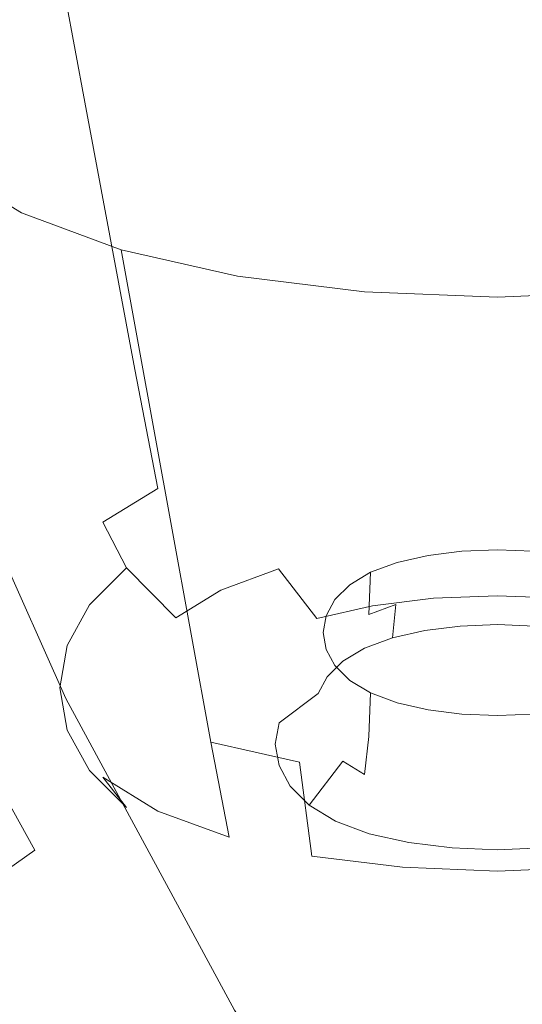
# Model space of a CAD drawing. Extents: x -176 to 132, y -93 to 79.
# Drawn here: x 80 to 82, y -84 to -81 of the extents above; entities that cross this region are included whole.
import ezdxf

# ---------------------------------------------------------------- set-up
doc = ezdxf.new("R2010")
doc.units = 0
doc.header["$LTSCALE"] = 500
doc.header["$MEASUREMENT"] = 0
for name, color, linetype in [('BIALY', 254, 'Continuous'), ('CHROM', 251, 'Continuous'), ('GUMA', 179, 'Continuous')]:
    doc.layers.add(name, color=color, linetype=linetype)

msp = doc.modelspace()

# ---------------------------------------------------------------- linework, layer by layer
at = {"layer": 'BIALY', "lineweight": 0, "invisible_edges": 15}
for points in [[(77.7636, -81.3812, 196.138), (77.6392, -80.3139, 194.186), (80.1036, -80.4683, 194.133), (80.2139, -81.5355, 196.0851)], [(82.5603, -81.6755, 196.0371), (80.2139, -81.5355, 196.0851), (80.1036, -80.4683, 194.133), (82.4636, -80.6085, 194.0849)], [(77.7636, -81.3812, 196.138), (80.2139, -81.5355, 196.0851), (80.3456, -82.5815, 198.0691), (77.9123, -82.4273, 198.1218)], [(82.5603, -81.6755, 196.0371), (82.6758, -82.7215, 198.0213), (80.3456, -82.5815, 198.0691), (80.2139, -81.5355, 196.0851)], [(78.0855, -83.4495, 200.1425), (77.9123, -82.4273, 198.1218), (80.3456, -82.5815, 198.0691), (80.4991, -83.6038, 200.0899)], [(82.8104, -83.7439, 200.0422), (80.4991, -83.6038, 200.0899), (80.3456, -82.5815, 198.0691), (82.6758, -82.7215, 198.0213)], [(78.0855, -83.4495, 200.1425), (80.4991, -83.6038, 200.0899), (80.6746, -84.6, 202.1521), (78.2836, -84.4457, 202.2048)], [(82.8104, -83.7439, 200.0422), (82.9643, -84.74, 202.1043), (80.6746, -84.6, 202.1521), (80.4991, -83.6038, 200.0899)]]:
    msp.add_3dface(points, dxfattribs=at)
at = {"layer": 'CHROM', "lineweight": 0}
for points, invisible_edges in [([(80.7854, -79.5492, 220.0812), (82.5303, -78.5521, 220.4882), (82.8691, -79.861, 222.2558), (81.1749, -80.7834, 221.8398)], 15), ([(80.167, -78.987, 220.7331), (78.6133, -80.0568, 220.3085), (79.0694, -81.2096, 222.0876), (80.5685, -80.2252, 222.5077)], 13), ([(81.0057, -81.408, 224.2039), (82.7047, -80.5381, 224.6519), (82.3294, -79.2708, 222.9461), (80.5685, -80.2252, 222.5077)], 15), ([(80.7854, -79.5492, 220.0812), (81.1749, -80.7834, 221.8398), (79.7414, -81.7298, 221.4451), (79.2991, -80.5795, 219.6843)], 15), ([(81.5993, -81.9621, 223.5201), (81.1749, -80.7834, 221.8398), (82.8691, -79.861, 222.2558), (83.2348, -81.1231, 223.948)], 15), ([(81.0057, -81.408, 224.2039), (80.5685, -80.2252, 222.5077), (79.0694, -81.2096, 222.0876), (79.5699, -82.3004, 223.7896)], 11), ([(81.0057, -81.408, 224.2039), (81.4884, -82.5077, 225.8051), (83.1143, -81.7298, 226.263), (82.7047, -80.5381, 224.6519)], 15), ([(81.5993, -81.9621, 223.5201), (80.2268, -82.8176, 223.1277), (79.7414, -81.7298, 221.4451), (81.1749, -80.7834, 221.8398)], 15), ([(81.5993, -81.9621, 223.5201), (83.2348, -81.1231, 223.948), (83.6349, -82.3101, 225.5462), (82.0689, -83.0578, 225.1052)], 15), ([(81.0057, -81.408, 224.2039), (79.5699, -82.3004, 223.7896), (80.1271, -83.3046, 225.4004), (81.4884, -82.5077, 225.8051)], 13), ([(79.0892, -83.6733, 222.7696), (78.5415, -82.682, 221.0728), (79.7414, -81.7298, 221.4451), (80.2268, -82.8176, 223.1277)], 11), ([(82.0271, -83.4966, 227.2942), (83.5656, -82.8172, 227.7604), (83.1143, -81.7298, 226.263), (81.4884, -82.5077, 225.8051)], 15), ([(81.5993, -81.9621, 223.5201), (82.0689, -83.0578, 225.1052), (80.7676, -83.8184, 224.7185), (80.2268, -82.8176, 223.1277)], 11), ([(78.3721, -83.1988, 223.4089), (79.0034, -84.1051, 225.0443), (80.1271, -83.3046, 225.4004), (79.5699, -82.3004, 223.7896)], 15), ([(82.0271, -83.4966, 227.2942), (81.4884, -82.5077, 225.8051), (80.1271, -83.3046, 225.4004), (80.7534, -84.1977, 226.9064)], 15), ([(79.0892, -83.6733, 222.7696), (80.2268, -82.8176, 223.1277), (80.7676, -83.8184, 224.7185), (79.7017, -84.576, 224.3801)], 15), ([(82.5943, -84.0426, 226.5783), (81.3764, -84.7078, 226.2036), (80.7676, -83.8184, 224.7185), (82.0689, -83.0578, 225.1052)], 13), ([(79.7156, -84.904, 226.5853), (80.7534, -84.1977, 226.9064), (80.1271, -83.3046, 225.4004), (79.0034, -84.1051, 225.0443)], 3), ([(82.0271, -83.4966, 227.2942), (80.7534, -84.1977, 226.9064), (81.4613, -84.9554, 228.2935), (82.6321, -84.3473, 228.6541)], 11)]:
    msp.add_3dface(points, dxfattribs=dict(at, invisible_edges=invisible_edges))
at = {"layer": 'GUMA', "lineweight": 0}
for points, invisible_edges in [([(80.777, -79.6057, 192.3004), (81.1848, -79.5551, 192.2067), (81.2416, -80.6849, 191.9079), (80.8881, -80.7288, 191.989)], 14), ([(81.6105, -79.5382, 192.1754), (81.6105, -80.6703, 191.8809), (81.2416, -80.6849, 191.9079), (81.1848, -79.5551, 192.2067)], 7), ([(81.6105, -79.5382, 192.1754), (82.0363, -79.5551, 192.2067), (81.9796, -80.685, 191.9079), (81.6105, -80.6703, 191.8809)], 14), ([(80.777, -79.6057, 192.3004), (80.8881, -80.7288, 191.989), (80.5651, -80.8019, 192.1243), (80.4043, -79.6901, 192.4565)], 7), ([(80.0848, -79.8083, 192.6751), (80.4043, -79.6901, 192.4565), (80.5651, -80.8019, 192.1243), (80.2881, -80.9043, 192.3137)], 14), ([(80.0848, -79.8083, 192.6751), (80.2881, -80.9043, 192.3137), (80.0728, -81.036, 192.5573), (79.8363, -79.9603, 192.9561)], 6), ([(81.6104, -81.5567, 191.6517), (81.2863, -81.5695, 191.6755), (81.2416, -80.6849, 191.9079), (81.6105, -80.6703, 191.8809)], 15), ([(81.6104, -81.5567, 191.6517), (81.6105, -80.6703, 191.8809), (81.9796, -80.685, 191.9079), (81.9348, -81.5695, 191.6755)], 15), ([(80.9756, -81.608, 191.7467), (80.8881, -80.7288, 191.989), (81.2416, -80.6849, 191.9079), (81.2863, -81.5695, 191.6755)], 15), ([(80.9756, -81.608, 191.7467), (80.6917, -81.6723, 191.8656), (80.5651, -80.8019, 192.1243), (80.8881, -80.7288, 191.989)], 15), ([(80.4483, -81.7622, 192.032), (80.2881, -80.9043, 192.3137), (80.5651, -80.8019, 192.1243), (80.6917, -81.6723, 191.8656)], 15), ([(80.4483, -81.7622, 192.032), (80.2591, -81.878, 192.2461), (80.0728, -81.036, 192.5573), (80.2881, -80.9043, 192.3137)], 7), ([(80.124, -82.013, 192.4958), (79.919, -81.1896, 192.8414), (80.0728, -81.036, 192.5573), (80.2591, -81.878, 192.2461)], 15), ([(80.0848, -81.2598, 195.3599), (79.8363, -81.1078, 195.0788), (80.0728, -82.0307, 194.3972), (80.2881, -82.1624, 194.6408)], 14), ([(80.124, -82.013, 192.4958), (80.0427, -82.1607, 192.7691), (79.8266, -81.3578, 193.1524), (79.919, -81.1896, 192.8414)], 15), ([(80.0848, -81.2598, 195.3599), (80.2881, -82.1624, 194.6408), (80.5651, -82.2648, 194.8302), (80.4043, -81.3779, 195.5784)], 3), ([(80.777, -81.4624, 195.7346), (80.4043, -81.3779, 195.5784), (80.5651, -82.2648, 194.8302), (80.8881, -82.3379, 194.9654)], 14), ([(80.777, -81.4624, 195.7346), (80.8881, -82.3379, 194.9654), (81.2416, -82.3818, 195.0466), (81.1848, -81.513, 195.8283)], 7), ([(81.6105, -81.5299, 195.8596), (81.1848, -81.513, 195.8283), (81.2416, -82.3818, 195.0466), (81.6105, -82.3964, 195.0736)], 14), ([(81.6105, -81.5299, 195.8596), (81.6105, -82.3964, 195.0736), (81.9796, -82.3818, 195.0466), (82.0363, -81.513, 195.8283)], 7), ([(81.6104, -81.5567, 191.6517), (81.6104, -81.9514, 191.5537), (81.3068, -81.9634, 191.5759), (81.2863, -81.5695, 191.6755)], 15), ([(81.6104, -81.5567, 191.6517), (81.9348, -81.5695, 191.6755), (81.9141, -81.9634, 191.5759), (81.6104, -81.9514, 191.5537)], 15), ([(80.9756, -81.608, 191.7467), (81.2863, -81.5695, 191.6755), (81.3068, -81.9634, 191.5759), (81.0159, -81.9995, 191.6427)], 15), ([(80.9756, -81.608, 191.7467), (81.0159, -81.9995, 191.6427), (80.7501, -82.0596, 191.7538), (80.6917, -81.6723, 191.8656)], 15), ([(80.4483, -81.7622, 192.032), (80.6917, -81.6723, 191.8656), (80.7501, -82.0596, 191.7538), (80.5222, -82.1438, 191.9097)], 7), ([(80.124, -82.6171, 193.6133), (79.919, -81.877, 194.1129), (79.8266, -81.7087, 193.8016), (80.0427, -82.4692, 193.3396)], 15), ([(80.4483, -81.7622, 192.032), (80.5222, -82.1438, 191.9097), (80.3451, -82.2522, 192.1101), (80.2591, -81.878, 192.2461)], 15), ([(80.124, -82.6171, 193.6133), (80.2591, -82.7521, 193.8631), (80.0728, -82.0307, 194.3972), (79.919, -81.877, 194.1129)], 15), ([(80.124, -82.013, 192.4958), (80.2591, -81.878, 192.2461), (80.3451, -82.2522, 192.1101), (80.2186, -82.3786, 192.344)], 15), ([(81.0517, -82.1616, 191.6505), (81.0159, -81.9995, 191.6427), (81.3068, -81.9634, 191.5759), (81.3251, -82.1277, 191.5879)], 15), ([(81.6103, -82.1164, 191.5669), (81.3251, -82.1277, 191.5879), (81.3068, -81.9634, 191.5759), (81.6104, -81.9514, 191.5537)], 15), ([(81.6103, -82.1164, 191.5669), (81.6104, -81.9514, 191.5537), (81.9141, -81.9634, 191.5759), (81.8956, -82.1277, 191.5879)], 15), ([(81.0517, -82.1616, 191.6505), (80.8019, -82.2181, 191.755), (80.7501, -82.0596, 191.7538), (81.0159, -81.9995, 191.6427)], 15), ([(80.124, -82.013, 192.4958), (80.2186, -82.3786, 192.344), (80.1426, -82.517, 192.5999), (80.0427, -82.1607, 192.7691)], 15), ([(80.4483, -82.8679, 194.0771), (80.2881, -82.1624, 194.6408), (80.0728, -82.0307, 194.3972), (80.2591, -82.7521, 193.8631)], 15), ([(80.5879, -82.2972, 191.9014), (80.5222, -82.1438, 191.9097), (80.7501, -82.0596, 191.7538), (80.8019, -82.2181, 191.755)], 15), ([(81.6103, -82.1164, 191.5669), (81.6103, -82.3135, 191.6716), (81.3628, -82.3234, 191.6898), (81.3251, -82.1277, 191.5879)], 15), ([(81.6103, -82.1164, 191.5669), (81.8956, -82.1277, 191.5879), (81.8578, -82.3234, 191.6898), (81.6103, -82.3135, 191.6716)], 15), ([(80.5879, -82.2972, 191.9014), (80.4215, -82.399, 192.0897), (80.3451, -82.2522, 192.1101), (80.5222, -82.1438, 191.9097)], 11), ([(81.0517, -82.1616, 191.6505), (81.3251, -82.1277, 191.5879), (81.3628, -82.3234, 191.6898), (81.1256, -82.3528, 191.7442)], 15), ([(80.0155, -82.3149, 193.0543), (80.0427, -82.1607, 192.7691), (80.1426, -82.517, 192.5999), (80.1172, -82.6614, 192.867)], 15), ([(80.4483, -82.8679, 194.0771), (80.6917, -82.9578, 194.2436), (80.5651, -82.2648, 194.8302), (80.2881, -82.1624, 194.6408)], 13), ([(81.0517, -82.1616, 191.6505), (81.1256, -82.3528, 191.7442), (80.9091, -82.4018, 191.8349), (80.8019, -82.2181, 191.755)], 15), ([(80.5879, -82.2972, 191.9014), (80.8019, -82.2181, 191.755), (80.9091, -82.4018, 191.8349), (80.7235, -82.4705, 191.9619)], 15), ([(80.3026, -82.5178, 192.3094), (80.2186, -82.3786, 192.344), (80.3451, -82.2522, 192.1101), (80.4215, -82.399, 192.0897)], 3), ([(80.9756, -83.0221, 194.3624), (80.8881, -82.3379, 194.9654), (80.5651, -82.2648, 194.8302), (80.6917, -82.9578, 194.2436)], 7), ([(80.0155, -82.3149, 193.0543), (80.1172, -82.6614, 192.867), (80.1426, -82.8059, 193.1343), (80.0427, -82.4692, 193.3396)], 15), ([(80.5879, -82.2972, 191.9014), (80.7235, -82.4705, 191.9619), (80.5791, -82.5587, 192.1252), (80.4215, -82.399, 192.0897)], 9), ([(81.6103, -82.4881, 191.818), (81.4059, -82.4963, 191.833), (81.3628, -82.3234, 191.6898), (81.6103, -82.3135, 191.6716)], 15), ([(81.6103, -82.4881, 191.818), (81.6103, -82.3135, 191.6716), (81.8578, -82.3234, 191.6898), (81.8148, -82.4963, 191.833)], 15), ([(80.9756, -83.0221, 194.3624), (81.2863, -83.0606, 194.4337), (81.2416, -82.3818, 195.0466), (80.8881, -82.3379, 194.9654)], 15), ([(81.21, -82.5206, 191.8781), (81.1256, -82.3528, 191.7442), (81.3628, -82.3234, 191.6898), (81.4059, -82.4963, 191.833)], 15), ([(81.3881, -82.3588, 192.4388), (81.3856, -82.4936, 192.3591), (81.4956, -82.4799, 192.3337), (81.4968, -82.3452, 192.4136)], 7), ([(81.6105, -82.3407, 192.4053), (81.4968, -82.3452, 192.4136), (81.4956, -82.4799, 192.3337), (81.6105, -82.4754, 192.3252)], 14), ([(81.6105, -82.3407, 192.4053), (81.6105, -82.4754, 192.3252), (81.7256, -82.4799, 192.3337), (81.7243, -82.3452, 192.4136)], 7), ([(80.3026, -82.5178, 192.3094), (80.2313, -82.6478, 192.5499), (80.1426, -82.517, 192.5999), (80.2186, -82.3786, 192.344)], 14), ([(81.21, -82.5206, 191.8781), (81.0312, -82.5611, 191.953), (80.9091, -82.4018, 191.8349), (81.1256, -82.3528, 191.7442)], 15), ([(81.3881, -82.3588, 192.4388), (81.2888, -82.3814, 192.4805), (81.2851, -82.5165, 192.4012), (81.3856, -82.4936, 192.3591)], 14), ([(80.3026, -82.5178, 192.3094), (80.4215, -82.399, 192.0897), (80.5791, -82.5587, 192.1252), (80.476, -82.6617, 192.3157)], 15), ([(80.878, -82.6178, 192.0578), (80.7235, -82.4705, 191.9619), (80.9091, -82.4018, 191.8349), (81.0312, -82.5611, 191.953)], 9), ([(81.2037, -82.4129, 192.5389), (81.1988, -82.5483, 192.4603), (81.2851, -82.5165, 192.4012), (81.2888, -82.3814, 192.4805)], 7), ([(81.6104, -83.0735, 194.4574), (81.6105, -82.3964, 195.0736), (81.2416, -82.3818, 195.0466), (81.2863, -83.0606, 194.4337)], 15), ([(81.6104, -83.0735, 194.4574), (81.9348, -83.0606, 194.4337), (81.9796, -82.3818, 195.0466), (81.6105, -82.3964, 195.0736)], 15), ([(81.2037, -82.4129, 192.5389), (81.1373, -82.4534, 192.6138), (81.1316, -82.5893, 192.5361), (81.1988, -82.5483, 192.4603)], 6), ([(80.124, -82.6171, 193.6133), (80.0427, -82.4692, 193.3396), (80.1426, -82.8059, 193.1343), (80.2186, -82.9444, 193.3905)], 15), ([(80.878, -82.6178, 192.0578), (80.7588, -82.6907, 192.1926), (80.5791, -82.5587, 192.1252), (80.7235, -82.4705, 191.9619)], 15), ([(81.0898, -82.5006, 192.7011), (81.0835, -82.6371, 192.6245), (81.1316, -82.5893, 192.5361), (81.1373, -82.4534, 192.6138)], 7), ([(81.0898, -82.5006, 192.7011), (81.0613, -82.5524, 192.7968), (81.0548, -82.6894, 192.7212), (81.0835, -82.6371, 192.6245)], 14), ([(81.21, -82.5206, 191.8781), (81.4059, -82.4963, 191.833), (81.4401, -82.5925, 191.969), (81.2769, -82.6128, 192.0066)], 14), ([(81.3777, -82.5996, 192.281), (81.3856, -82.4936, 192.3591), (81.2851, -82.5165, 192.4012), (81.2737, -82.6232, 192.3246)], 15), ([(81.3777, -82.5996, 192.281), (81.4916, -82.5855, 192.2547), (81.4956, -82.4799, 192.3337), (81.3856, -82.4936, 192.3591)], 14), ([(81.6103, -82.4881, 191.818), (81.6103, -82.5858, 191.9565), (81.4401, -82.5925, 191.969), (81.4059, -82.4963, 191.833)], 7), ([(81.6104, -82.5807, 192.246), (81.6105, -82.4754, 192.3252), (81.4956, -82.4799, 192.3337), (81.4916, -82.5855, 192.2547)], 7), ([(81.6103, -82.4881, 191.818), (81.8148, -82.4963, 191.833), (81.7806, -82.5925, 191.969), (81.6103, -82.5858, 191.9565)], 14), ([(81.6104, -82.5807, 192.246), (81.7295, -82.5855, 192.2547), (81.7256, -82.4799, 192.3337), (81.6105, -82.4754, 192.3252)], 14), ([(80.2076, -82.7836, 192.801), (80.1172, -82.6614, 192.867), (80.1426, -82.517, 192.5999), (80.2313, -82.6478, 192.5499)], 7), ([(80.3026, -82.5178, 192.3094), (80.476, -82.6617, 192.3157), (80.4141, -82.7745, 192.5244), (80.2313, -82.6478, 192.5499)], 15), ([(81.21, -82.5206, 191.8781), (81.2769, -82.6128, 192.0066), (81.1281, -82.6465, 192.0689), (81.0312, -82.5611, 191.953)], 7), ([(81.1843, -82.6561, 192.3855), (81.2737, -82.6232, 192.3246), (81.2851, -82.5165, 192.4012), (81.1988, -82.5483, 192.4603)], 8), ([(80.6736, -82.7757, 192.3499), (80.476, -82.6617, 192.3157), (80.5791, -82.5587, 192.1252), (80.7588, -82.6907, 192.1926)], 15), ([(80.878, -82.6178, 192.0578), (81.0312, -82.5611, 191.953), (81.1281, -82.6465, 192.0689), (81.0005, -82.6937, 192.1562)], 15), ([(81.0518, -82.6064, 192.8967), (81.0453, -82.7441, 192.8223), (81.0548, -82.6894, 192.7212), (81.0613, -82.5524, 192.7968)], 7), ([(81.1843, -82.6561, 192.3855), (81.1988, -82.5483, 192.4603), (81.1316, -82.5893, 192.5361), (81.1147, -82.6986, 192.4641)], 15), ([(81.065, -82.7481, 192.5555), (81.1147, -82.6986, 192.4641), (81.1316, -82.5893, 192.5361), (81.0835, -82.6371, 192.6245)], 15), ([(81.3266, -82.6488, 192.1193), (81.3777, -82.5996, 192.281), (81.2737, -82.6232, 192.3246), (81.1999, -82.6774, 192.1722)], 13), ([(81.3266, -82.6488, 192.1193), (81.2769, -82.6128, 192.0066), (81.4401, -82.5925, 191.969), (81.4654, -82.6315, 192.0873)], 15), ([(81.3777, -82.5996, 192.281), (81.3266, -82.6488, 192.1193), (81.4654, -82.6315, 192.0873), (81.4916, -82.5855, 192.2547)], 15), ([(81.6103, -82.6258, 192.0767), (81.4654, -82.6315, 192.0873), (81.4401, -82.5925, 191.969), (81.6103, -82.5858, 191.9565)], 15), ([(81.6104, -82.5807, 192.246), (81.4916, -82.5855, 192.2547), (81.4654, -82.6315, 192.0873), (81.6103, -82.6258, 192.0767)], 15), ([(81.6104, -82.5807, 192.246), (81.6103, -82.6258, 192.0767), (81.7553, -82.6315, 192.0873), (81.7295, -82.5855, 192.2547)], 15), ([(81.6103, -82.6258, 192.0767), (81.6103, -82.5858, 191.9565), (81.7806, -82.5925, 191.969), (81.7553, -82.6315, 192.0873)], 15), ([(80.124, -82.6171, 193.6133), (80.2186, -82.9444, 193.3905), (80.3451, -83.0708, 193.6243), (80.2591, -82.7521, 193.8631)], 15), ([(80.878, -82.6178, 192.0578), (81.0005, -82.6937, 192.1562), (80.9013, -82.7544, 192.2683), (80.7588, -82.6907, 192.1926)], 15), ([(81.0518, -82.6064, 192.8967), (81.0613, -82.6605, 192.9969), (81.0548, -82.7988, 192.9236), (81.0453, -82.7441, 192.8223)], 14), ([(81.0913, -82.7175, 192.2465), (81.1999, -82.6774, 192.1722), (81.2737, -82.6232, 192.3246), (81.1843, -82.6561, 192.3855)], 15), ([(81.3266, -82.6488, 192.1193), (81.1999, -82.6774, 192.1722), (81.1281, -82.6465, 192.0689), (81.2769, -82.6128, 192.0066)], 15), ([(80.2076, -82.7836, 192.801), (80.2313, -82.9193, 193.0522), (80.1426, -82.8059, 193.1343), (80.1172, -82.6614, 192.867)], 14), ([(80.2076, -82.7836, 192.801), (80.2313, -82.6478, 192.5499), (80.4141, -82.7745, 192.5244), (80.3935, -82.8923, 192.7421)], 15), ([(80.6736, -82.7757, 192.3499), (80.6224, -82.8689, 192.5222), (80.4141, -82.7745, 192.5244), (80.476, -82.6617, 192.3157)], 15), ([(81.0913, -82.7175, 192.2465), (81.0005, -82.6937, 192.1562), (81.1281, -82.6465, 192.0689), (81.1999, -82.6774, 192.1722)], 15), ([(81.0913, -82.7175, 192.2465), (81.1843, -82.6561, 192.3855), (81.1147, -82.6986, 192.4641), (81.0069, -82.7692, 192.342)], 13), ([(81.065, -82.7481, 192.5555), (81.0835, -82.6371, 192.6245), (81.0548, -82.6894, 192.7212), (81.0354, -82.8022, 192.6557)], 7), ([(81.0898, -82.7124, 193.0928), (81.0835, -82.8513, 193.0207), (81.0548, -82.7988, 192.9236), (81.0613, -82.6605, 192.9969)], 7), ([(80.6736, -82.7757, 192.3499), (80.7588, -82.6907, 192.1926), (80.9013, -82.7544, 192.2683), (80.8305, -82.8252, 192.3993)], 15), ([(81.0913, -82.7175, 192.2465), (81.0069, -82.7692, 192.342), (80.9013, -82.7544, 192.2683), (81.0005, -82.6937, 192.1562)], 15), ([(81.0256, -82.8587, 192.7603), (81.0354, -82.8022, 192.6557), (81.0548, -82.6894, 192.7212), (81.0453, -82.7441, 192.8223)], 15), ([(80.9466, -82.8294, 192.4535), (81.0069, -82.7692, 192.342), (81.1147, -82.6986, 192.4641), (81.065, -82.7481, 192.5555)], 11), ([(81.0898, -82.7124, 193.0928), (81.1373, -82.7597, 193.1803), (81.1316, -82.8991, 193.1092), (81.0835, -82.8513, 193.0207)], 14), ([(80.4483, -82.8679, 194.0771), (80.2591, -82.7521, 193.8631), (80.3451, -83.0708, 193.6243), (80.5222, -83.1791, 193.8246)], 15), ([(80.9466, -82.8294, 192.4535), (80.8305, -82.8252, 192.3993), (80.9013, -82.7544, 192.2683), (81.0069, -82.7692, 192.342)], 15), ([(80.9466, -82.8294, 192.4535), (81.065, -82.7481, 192.5555), (81.0354, -82.8022, 192.6557), (80.9104, -82.8955, 192.5756)], 11), ([(81.0256, -82.8587, 192.7603), (81.0453, -82.7441, 192.8223), (81.0548, -82.7988, 192.9236), (81.0354, -82.9154, 192.8651)], 15), ([(80.2076, -82.7836, 192.801), (80.3935, -82.8923, 192.7421), (80.4141, -83.01, 192.96), (80.2313, -82.9193, 193.0522)], 15), ([(80.6053, -82.9661, 192.7021), (80.3935, -82.8923, 192.7421), (80.4141, -82.7745, 192.5244), (80.6224, -82.8689, 192.5222)], 15), ([(80.6736, -82.7757, 192.3499), (80.8305, -82.8252, 192.3993), (80.7878, -82.9027, 192.5428), (80.6224, -82.8689, 192.5222)], 15), ([(81.2037, -82.8002, 193.2552), (81.1988, -82.9402, 193.185), (81.1316, -82.8991, 193.1092), (81.1373, -82.7597, 193.1803)], 6), ([(80.3026, -83.0495, 193.2929), (80.2186, -82.9444, 193.3905), (80.1426, -82.8059, 193.1343), (80.2313, -82.9193, 193.0522)], 7), ([(80.8983, -82.9644, 192.703), (80.9104, -82.8955, 192.5756), (81.0354, -82.8022, 192.6557), (81.0256, -82.8587, 192.7603)], 15), ([(81.065, -82.9697, 192.9655), (81.0354, -82.9154, 192.8651), (81.0548, -82.7988, 192.9236), (81.0835, -82.8513, 193.0207)], 15), ([(81.2037, -82.8002, 193.2552), (81.2888, -82.8317, 193.3136), (81.2851, -82.972, 193.244), (81.1988, -82.9402, 193.185)], 14), ([(80.9466, -82.8294, 192.4535), (80.9104, -82.8955, 192.5756), (80.7878, -82.9027, 192.5428), (80.8305, -82.8252, 192.3993)], 15), ([(81.065, -82.9697, 192.9655), (81.0835, -82.8513, 193.0207), (81.1316, -82.8991, 193.1092), (81.1147, -83.0192, 193.0572)], 15), ([(81.2851, -82.972, 193.244), (81.2888, -82.8317, 193.3136), (81.3881, -82.8543, 193.3553), (81.3856, -82.9948, 193.2862)], 13), ([(80.4483, -82.8679, 194.0771), (80.5222, -83.1791, 193.8246), (80.7501, -83.2633, 193.9803), (80.6917, -82.9578, 194.2436)], 9), ([(80.6053, -82.9661, 192.7021), (80.6224, -82.8689, 192.5222), (80.7878, -82.9027, 192.5428), (80.7736, -82.9837, 192.6926)], 15), ([(80.8983, -82.9644, 192.703), (81.0256, -82.8587, 192.7603), (81.0354, -82.9154, 192.8651), (80.9104, -83.0333, 192.8306)], 7), ([(81.3881, -82.8543, 193.3553), (81.4968, -82.8679, 193.3805), (81.4956, -83.0085, 193.3114), (81.3856, -82.9948, 193.2862)], 14), ([(81.6105, -82.8724, 193.3888), (81.6105, -83.0131, 193.32), (81.4956, -83.0085, 193.3114), (81.4968, -82.8679, 193.3805)], 7), ([(81.6105, -82.8724, 193.3888), (81.7243, -82.8679, 193.3805), (81.7256, -83.0085, 193.3114), (81.6105, -83.0131, 193.32)], 14), ([(80.6053, -82.9661, 192.7021), (80.6224, -83.0634, 192.882), (80.4141, -83.01, 192.96), (80.3935, -82.8923, 192.7421)], 15), ([(80.8983, -82.9644, 192.703), (80.7736, -82.9837, 192.6926), (80.7878, -82.9027, 192.5428), (80.9104, -82.8955, 192.5756)], 7), ([(80.9466, -83.0994, 192.9528), (80.9104, -83.0333, 192.8306), (81.0354, -82.9154, 192.8651), (81.065, -82.9697, 192.9655)], 15), ([(81.1843, -83.0617, 193.1357), (81.1147, -83.0192, 193.0572), (81.1316, -82.8991, 193.1092), (81.1988, -82.9402, 193.185)], 15), ([(80.3026, -83.0495, 193.2929), (80.4215, -83.1682, 193.5124), (80.3451, -83.0708, 193.6243), (80.2186, -82.9444, 193.3905)], 12), ([(80.3026, -83.0495, 193.2929), (80.2313, -82.9193, 193.0522), (80.4141, -83.01, 192.96), (80.476, -83.1229, 193.1688)], 15), ([(81.1843, -83.0617, 193.1357), (81.1988, -82.9402, 193.185), (81.2851, -82.972, 193.244), (81.2737, -83.0947, 193.1967)], 14), ([(80.6053, -82.9661, 192.7021), (80.7736, -82.9837, 192.6926), (80.7878, -83.0647, 192.8423), (80.6224, -83.0634, 192.882)], 15), ([(80.9756, -83.0221, 194.3624), (80.6917, -82.9578, 194.2436), (80.7501, -83.2633, 193.9803), (81.0159, -83.3234, 194.0916)], 15), ([(80.8983, -82.9644, 192.703), (80.9104, -83.0333, 192.8306), (80.7878, -83.0647, 192.8423), (80.7736, -82.9837, 192.6926)], 15), ([(80.9466, -83.0994, 192.9528), (81.065, -82.9697, 192.9655), (81.1147, -83.0192, 193.0572), (81.0069, -83.1598, 193.0646)], 7), ([(81.3777, -83.1183, 193.2403), (81.2737, -83.0947, 193.1967), (81.2851, -82.972, 193.244), (81.3856, -82.9948, 193.2862)], 15), ([(80.6736, -83.1566, 193.0544), (80.476, -83.1229, 193.1688), (80.4141, -83.01, 192.96), (80.6224, -83.0634, 192.882)], 15), ([(81.3777, -83.1183, 193.2403), (81.3856, -82.9948, 193.2862), (81.4956, -83.0085, 193.3114), (81.4916, -83.1324, 193.2665)], 15), ([(81.6104, -83.1372, 193.2753), (81.4916, -83.1324, 193.2665), (81.4956, -83.0085, 193.3114), (81.6105, -83.0131, 193.32)], 15), ([(81.6104, -83.1372, 193.2753), (81.6105, -83.0131, 193.32), (81.7256, -83.0085, 193.3114), (81.7295, -83.1324, 193.2665)], 15), ([(80.9466, -83.0994, 192.9528), (80.8305, -83.1423, 192.9859), (80.7878, -83.0647, 192.8423), (80.9104, -83.0333, 192.8306)], 7), ([(80.9756, -83.0221, 194.3624), (81.0159, -83.3234, 194.0916), (81.3068, -83.3596, 194.1585), (81.2863, -83.0606, 194.4337)], 14), ([(81.0913, -83.2116, 193.1604), (81.0069, -83.1598, 193.0646), (81.1147, -83.0192, 193.0572), (81.1843, -83.0617, 193.1357)], 8), ([(80.3026, -83.0495, 193.2929), (80.476, -83.1229, 193.1688), (80.5791, -83.226, 193.3594), (80.4215, -83.1682, 193.5124)], 15), ([(80.5879, -83.2699, 193.7005), (80.5222, -83.1791, 193.8246), (80.3451, -83.0708, 193.6243), (80.4215, -83.1682, 193.5124)], 13), ([(80.6736, -83.1566, 193.0544), (80.6224, -83.0634, 192.882), (80.7878, -83.0647, 192.8423), (80.8305, -83.1423, 192.9859)], 15), ([(81.0913, -83.2116, 193.1604), (81.1843, -83.0617, 193.1357), (81.2737, -83.0947, 193.1967), (81.1999, -83.2518, 193.2347)], 7), ([(81.6104, -83.0735, 194.4574), (81.2863, -83.0606, 194.4337), (81.3068, -83.3596, 194.1585), (81.6104, -83.3716, 194.1808)], 11), ([(81.6104, -83.0735, 194.4574), (81.6104, -83.3716, 194.1808), (81.9141, -83.3596, 194.1585), (81.9348, -83.0606, 194.4337)], 13), ([(80.9466, -83.0994, 192.9528), (81.0069, -83.1598, 193.0646), (80.9013, -83.2133, 193.1172), (80.8305, -83.1423, 192.9859)], 15), ([(81.3266, -83.2804, 193.2877), (81.1999, -83.2518, 193.2347), (81.2737, -83.0947, 193.1967), (81.3777, -83.1183, 193.2403)], 14), ([(80.6736, -83.1566, 193.0544), (80.7588, -83.2418, 193.212), (80.5791, -83.226, 193.3594), (80.476, -83.1229, 193.1688)], 15), ([(81.3266, -83.2804, 193.2877), (81.3777, -83.1183, 193.2403), (81.4916, -83.1324, 193.2665), (81.4654, -83.2977, 193.3196)], 7), ([(81.6103, -83.3034, 193.3302), (81.4654, -83.2977, 193.3196), (81.4916, -83.1324, 193.2665), (81.6104, -83.1372, 193.2753)], 14), ([(81.6103, -83.3034, 193.3302), (81.6104, -83.1372, 193.2753), (81.7295, -83.1324, 193.2665), (81.7553, -83.2977, 193.3196)], 15), ([(80.5879, -83.2699, 193.7005), (80.4215, -83.1682, 193.5124), (80.5791, -83.226, 193.3594), (80.7235, -83.3143, 193.5227)], 15), ([(80.6736, -83.1566, 193.0544), (80.8305, -83.1423, 192.9859), (80.9013, -83.2133, 193.1172), (80.7588, -83.2418, 193.212)], 15), ([(81.0913, -83.2116, 193.1604), (81.0005, -83.2742, 193.2298), (80.9013, -83.2133, 193.1172), (81.0069, -83.1598, 193.0646)], 15), ([(80.5879, -83.2699, 193.7005), (80.8019, -83.349, 193.8468), (80.7501, -83.2633, 193.9803), (80.5222, -83.1791, 193.8246)], 15), ([(80.878, -83.3148, 193.347), (80.7235, -83.3143, 193.5227), (80.5791, -83.226, 193.3594), (80.7588, -83.2418, 193.212)], 15), ([(80.878, -83.3148, 193.347), (80.7588, -83.2418, 193.212), (80.9013, -83.2133, 193.1172), (81.0005, -83.2742, 193.2298)], 15), ([(81.0913, -83.2116, 193.1604), (81.1999, -83.2518, 193.2347), (81.1281, -83.3214, 193.3171), (81.0005, -83.2742, 193.2298)], 15), ([(81.0517, -83.4055, 193.9515), (81.0159, -83.3234, 194.0916), (80.7501, -83.2633, 193.9803), (80.8019, -83.349, 193.8468)], 15), ([(81.3266, -83.2804, 193.2877), (81.2769, -83.3551, 193.3795), (81.1281, -83.3214, 193.3171), (81.1999, -83.2518, 193.2347)], 15), ([(80.5879, -83.2699, 193.7005), (80.7235, -83.3143, 193.5227), (80.9091, -83.3829, 193.6496), (80.8019, -83.349, 193.8468)], 15), ([(80.878, -83.3148, 193.347), (81.0005, -83.2742, 193.2298), (81.1281, -83.3214, 193.3171), (81.0312, -83.3715, 193.452)], 15), ([(81.3266, -83.2804, 193.2877), (81.4654, -83.2977, 193.3196), (81.4401, -83.3752, 193.4168), (81.2769, -83.3551, 193.3795)], 15), ([(80.878, -83.3148, 193.347), (81.0312, -83.3715, 193.452), (80.9091, -83.3829, 193.6496), (80.7235, -83.3143, 193.5227)], 15), ([(81.0517, -83.4055, 193.9515), (81.3251, -83.4395, 194.0143), (81.3068, -83.3596, 194.1585), (81.0159, -83.3234, 194.0916)], 11), ([(81.21, -83.412, 193.5269), (81.0312, -83.3715, 193.452), (81.1281, -83.3214, 193.3171), (81.2769, -83.3551, 193.3795)], 15), ([(81.6103, -83.3034, 193.3302), (81.6103, -83.382, 193.4292), (81.4401, -83.3752, 193.4168), (81.4654, -83.2977, 193.3196)], 15), ([(81.6103, -83.3034, 193.3302), (81.7553, -83.2977, 193.3196), (81.7806, -83.3752, 193.4168), (81.6103, -83.382, 193.4292)], 14), ([(81.0517, -83.4055, 193.9515), (80.8019, -83.349, 193.8468), (80.9091, -83.3829, 193.6496), (81.1256, -83.4319, 193.7404)], 15), ([(81.21, -83.412, 193.5269), (81.2769, -83.3551, 193.3795), (81.4401, -83.3752, 193.4168), (81.4059, -83.4362, 193.5716)], 15), ([(81.21, -83.412, 193.5269), (81.1256, -83.4319, 193.7404), (80.9091, -83.3829, 193.6496), (81.0312, -83.3715, 193.452)], 15), ([(81.6103, -83.4509, 194.0353), (81.6104, -83.3716, 194.1808), (81.3068, -83.3596, 194.1585), (81.3251, -83.4395, 194.0143)], 15), ([(81.6103, -83.4443, 193.5866), (81.4059, -83.4362, 193.5716), (81.4401, -83.3752, 193.4168), (81.6103, -83.382, 193.4292)], 15), ([(81.6103, -83.4509, 194.0353), (81.8956, -83.4395, 194.0143), (81.9141, -83.3596, 194.1585), (81.6104, -83.3716, 194.1808)], 15), ([(81.6103, -83.4443, 193.5866), (81.6103, -83.382, 193.4292), (81.7806, -83.3752, 193.4168), (81.8148, -83.4362, 193.5716)], 15), ([(81.0517, -83.4055, 193.9515), (81.1256, -83.4319, 193.7404), (81.3628, -83.4614, 193.7948), (81.3251, -83.4395, 194.0143)], 15), ([(81.21, -83.412, 193.5269), (81.4059, -83.4362, 193.5716), (81.3628, -83.4614, 193.7948), (81.1256, -83.4319, 193.7404)], 15), ([(81.6103, -83.4509, 194.0353), (81.3251, -83.4395, 194.0143), (81.3628, -83.4614, 193.7948), (81.6103, -83.4712, 193.8129)], 15), ([(81.6103, -83.4443, 193.5866), (81.6103, -83.4712, 193.8129), (81.3628, -83.4614, 193.7948), (81.4059, -83.4362, 193.5716)], 15), ([(81.6103, -83.4443, 193.5866), (81.8148, -83.4362, 193.5716), (81.8578, -83.4614, 193.7948), (81.6103, -83.4712, 193.8129)], 15), ([(81.6103, -83.4509, 194.0353), (81.6103, -83.4712, 193.8129), (81.8578, -83.4614, 193.7948), (81.8956, -83.4395, 194.0143)], 15)]:
    msp.add_3dface(points, dxfattribs=dict(at, invisible_edges=invisible_edges))

doc.saveas('drawing.dxf')
